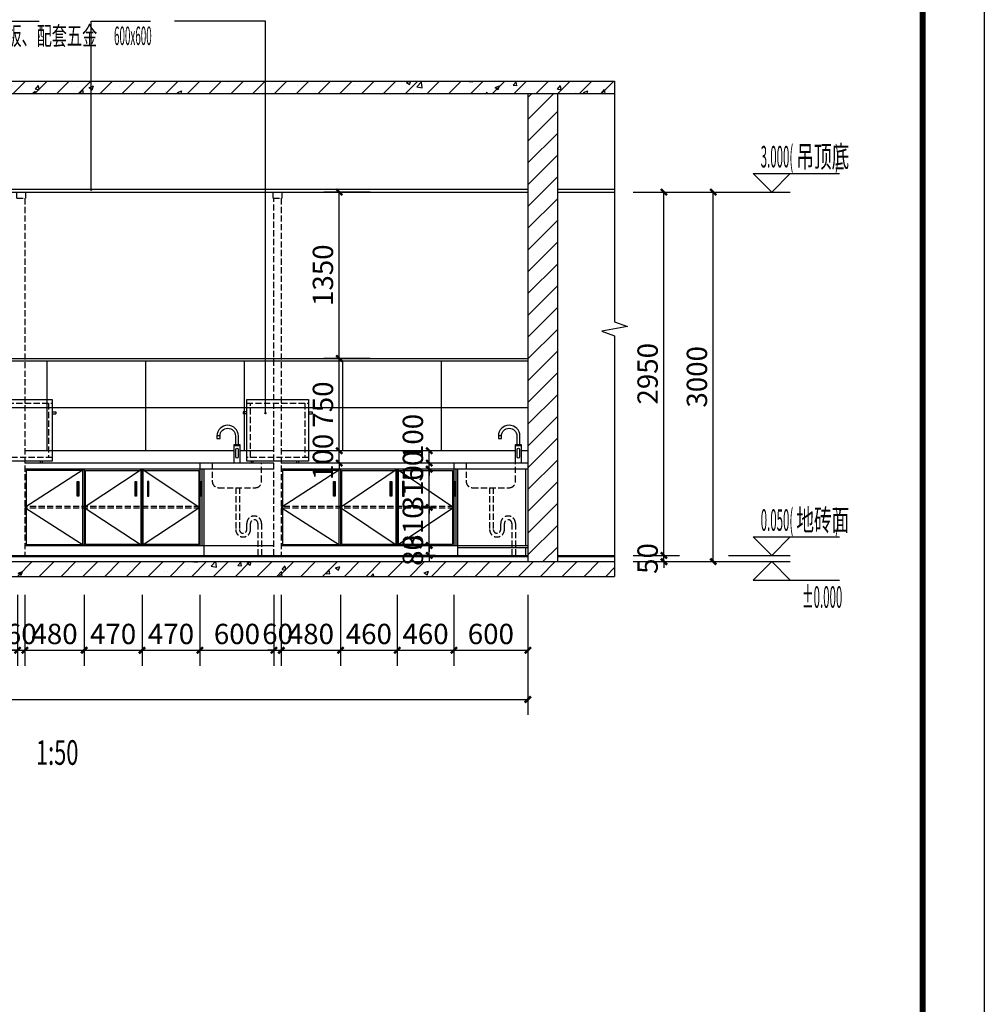
# Model space of a CAD drawing. Extents: x -1223809 to -273778, y -882326 to -116452.
# Drawn here: x -746543 to -738717, y -599745 to -591752 of the extents above; entities that cross this region are included whole.
import ezdxf

# ---------------------------------------------------------------- set-up
doc = ezdxf.new("R2010")
doc.units = 0
doc.header["$LTSCALE"] = 1000
doc.header["$MEASUREMENT"] = 0
doc.linetypes.add('DASH', pattern=[0.35, 0.25, -0.1])
doc.layers.get('0').update_dxf_attribs({"linetype": 'CONTINUOUS'})
doc.layers.get('Defpoints').update_dxf_attribs({"color": 1, "linetype": 'CONTINUOUS'})
for name, color, linetype in [('AXIS', 3, 'CONTINUOUS'), ('CL-0-图框', 3, 'CONTINUOUS'), ('DIM_ELEV', 3, 'CONTINUOUS'), ('DIM_LEAD', 7, 'CONTINUOUS'), ('DIM_SYMB', 3, 'CONTINUOUS'), ('PUB_HATCH', 251, 'CONTINUOUS'), ('PUB_TEXT', 7, 'CONTINUOUS'), ('家具', 2, 'CONTINUOUS'), ('洁具电器', 2, 'CONTINUOUS'), ('红色线', 1, 'CONTINUOUS')]:
    doc.layers.add(name, color=color, linetype=linetype)
doc.styles.add('_TCH_DIM', font='天和字符.shx', dxfattribs={"width": 0.6, "bigfont": '天和汉字.shx'})
doc.styles.add('_TCH_DIM_T3', font='天和字符', dxfattribs={"width": 0.7, "bigfont": '天和汉字'})
doc.styles.add('天和', font='天和字符.shx', dxfattribs={"width": 0.65, "bigfont": '天和汉字.shx'})
doc.dimstyles.new('_TCH_ARCH&&50', dxfattribs={"dimtxt": 165, "dimasz": 50, "dimexe": 125, "dimexo": 150, "dimgap": 50, "dimtad": 1, "dimdec": 0, "dimzin": 0, "dimdsep": 46, "dimtxsty": '_TCH_DIM_T3', "dimblk": 'ARCHTICK', "dimcen": 0.09, "dimclrt": 7, "dimazin": 2, "dimtfac": 1, "dimtdec": 0, "dimtix": 1, "dimtmove": 2, "dimatfit": 3, "dimfxl": 0, "dimtolj": 1, "dimtzin": 0, "dimarcsym": 0})

# ---------------------------------------------------------------- blocks, each defined once
blk = doc.blocks.new('A$Cfc417d46')
at = {"linetype": 'DASH', "ltscale": 0.2}
for p, q in [((30, 485), (530, 485)), ((60, 45), (60, 485)), ((500, 485), (500, 45)), ((530, 45), (30, 45))]:
    blk.add_line(p, q, dxfattribs=at)
at = {"ltscale": 0.5}
for p, q in [((30, 415), (0, 415)), ((0, 415), (0, 400)), ((30, 400), (0, 400)), ((530, 415), (560, 415)), ((530, 400), (560, 400)), ((560, 415), (560, 400)), ((65, 15), (65, 0)), ((80, 15), (80, 0)), ((433.6, 15), (433.6, 0)), ((448.6, 15), (448.6, 0))]:
    blk.add_line(p, q, dxfattribs=at)
blk.add_lwpolyline([(30, 515), (530, 515), (530, 15), (30, 15)], close=True, dxfattribs=at)
blk = doc.blocks.new('fdfffef')
at = {"layer": '洁具电器'}
for p, q in [((137.5, 70), (162.5, 70)), ((-23.5, -10), (23.5, -10))]:
    blk.add_line(p, q, dxfattribs=at)
blk.add_lwpolyline([(-12.5, 0), (-12.5, 70, -1), (162.5, 70), (162.5, 50), (137.5, 50), (137.5, 70, 1), (12.5, 70), (12.5, 0)], format="xyb", dxfattribs=at)
blk.add_lwpolyline([(23.5, -150), (23.5, 0), (-23.5, 0), (-23.5, -150)], dxfattribs=at)
blk.add_lwpolyline([(10, -100), (10, -40, 1), (-10, -40), (-10, -100, 1)], format="xyb", close=True, dxfattribs=at)
blk = doc.blocks.new('A1装')
at = {"layer": 'CL-0-图框'}
for points in [[(0, 59397), (84100, 59397), (84100, 0), (0, 0)], [(0, 0), (0, 59397), (84100, 59397), (84100, 0)]]:
    blk.add_lwpolyline(points, close=True, dxfattribs=at)
at = {"layer": 'CL-0-图框', "const_width": 100}
blk.add_lwpolyline([(2500, 1000), (83100, 1000), (83100, 58397), (2500, 58397)], close=True, dxfattribs=at)
blk = doc.blocks.new('_ArchTick')
at = {"color": 0, "linetype": 'ByBlock', "const_width": 0.4}
blk.add_lwpolyline([(-0.5, -0.5), (0.5, 0.5)], dxfattribs=at)
blk = doc.blocks.new('*D747')
at = {"layer": 'AXIS', "color": 0, "lineweight": -2, "transparency": 16777216}
for p, q in [((-741566, -593151), (-740791, -593151)), ((-740916, -596151), (-740916, -593151)), ((-741566, -596151), (-740791, -596151))]:
    blk.add_line(p, q, dxfattribs=at)
at = {"layer": 'Defpoints', "color": 0, "transparency": 16777216}
for p in [(-741716, -593151), (-740916, -593151), (-741716, -596151)]:
    blk.add_point(p, dxfattribs=at)
at = {"layer": 'AXIS', "color": 0, "lineweight": -2, "transparency": 16777216, "xscale": 50, "yscale": 50, "zscale": 50}
for p, rotation in [((-740916, -593151), 90), ((-740916, -596151), 270)]:
    blk.add_blockref('_ArchTick', p, dxfattribs=dict(at, rotation=rotation))
at = {"layer": 'AXIS', "color": 7, "transparency": 16777216, "insert": (-741048.5, -594651), "char_height": 165, "attachment_point": 5, "rotation": 90, "style": '_TCH_DIM_T3'}
blk.add_mtext('\\A1;3000', dxfattribs=at)
blk = doc.blocks.new('*D748')
at = {"layer": 'AXIS', "color": 0, "lineweight": -2, "transparency": 16777216}
for p, q in [((-741316, -596101), (-741316, -596051)), ((-741566, -596101), (-741191, -596101)), ((-741566, -596151), (-741191, -596151)), ((-741316, -596151), (-741316, -596101)), ((-741316, -596151), (-741316, -596201))]:
    blk.add_line(p, q, dxfattribs=at)
at = {"layer": 'Defpoints', "color": 0, "transparency": 16777216}
for p in [(-741716, -596101), (-741716, -596151), (-741316, -596101)]:
    blk.add_point(p, dxfattribs=at)
at = {"layer": 'AXIS', "color": 0, "lineweight": -2, "transparency": 16777216, "xscale": 50, "yscale": 50, "zscale": 50}
for p, rotation in [((-741316, -596101), 270), ((-741316, -596151), 90)]:
    blk.add_blockref('_ArchTick', p, dxfattribs=dict(at, rotation=rotation))
at = {"layer": 'AXIS', "color": 7, "transparency": 16777216, "insert": (-741448.5, -596126), "char_height": 165, "attachment_point": 5, "rotation": 90, "style": '_TCH_DIM_T3'}
blk.add_mtext('\\A1;50', dxfattribs=at)
blk = doc.blocks.new('*D749')
at = {"layer": 'AXIS', "color": 0, "lineweight": -2, "transparency": 16777216}
for p, q in [((-741566, -593151), (-741191, -593151)), ((-741316, -596101), (-741316, -593151)), ((-741566, -596101), (-741191, -596101))]:
    blk.add_line(p, q, dxfattribs=at)
at = {"layer": 'Defpoints', "color": 0, "transparency": 16777216}
for p in [(-741716, -593151), (-741316, -593151), (-741716, -596101)]:
    blk.add_point(p, dxfattribs=at)
at = {"layer": 'AXIS', "color": 0, "lineweight": -2, "transparency": 16777216, "xscale": 50, "yscale": 50, "zscale": 50}
for p, rotation in [((-741316, -593151), 90), ((-741316, -596101), 270)]:
    blk.add_blockref('_ArchTick', p, dxfattribs=dict(at, rotation=rotation))
at = {"layer": 'AXIS', "color": 7, "transparency": 16777216, "insert": (-741448.5, -594626), "char_height": 165, "attachment_point": 5, "rotation": 90, "style": '_TCH_DIM_T3'}
blk.add_mtext('\\A1;2950', dxfattribs=at)
blk = doc.blocks.new('*D750')
at = {"layer": 'AXIS', "color": 0, "lineweight": -2, "transparency": 16777216}
for p, q in [((-743220.4, -596021), (-743220.4, -595971)), ((-743170.4, -596021), (-743345.4, -596021)), ((-743220.4, -596101), (-743220.4, -596021)), ((-743170.4, -596101), (-743345.4, -596101)), ((-743220.4, -596101), (-743220.4, -596151))]:
    blk.add_line(p, q, dxfattribs=at)
at = {"layer": 'Defpoints', "color": 0, "transparency": 16777216}
for p in [(-743220.4, -596021), (-743020.4, -596021), (-743020.4, -596101)]:
    blk.add_point(p, dxfattribs=at)
at = {"layer": 'AXIS', "color": 0, "lineweight": -2, "transparency": 16777216, "xscale": 50, "yscale": 50, "zscale": 50}
for p, rotation in [((-743220.4, -596021), 270), ((-743220.4, -596101), 90)]:
    blk.add_blockref('_ArchTick', p, dxfattribs=dict(at, rotation=rotation))
at = {"layer": 'AXIS', "color": 7, "transparency": 16777216, "insert": (-743352.9, -596061), "char_height": 165, "attachment_point": 5, "rotation": 90, "style": '_TCH_DIM_T3'}
blk.add_mtext('\\A1;80', dxfattribs=at)
blk = doc.blocks.new('*D751')
at = {"layer": 'AXIS', "color": 0, "lineweight": -2, "transparency": 16777216}
for p, q in [((-743220.4, -595711), (-743220.4, -595661)), ((-743170.4, -595711), (-743345.4, -595711)), ((-743220.4, -596021), (-743220.4, -595711)), ((-743170.4, -596021), (-743345.4, -596021)), ((-743220.4, -596021), (-743220.4, -596071))]:
    blk.add_line(p, q, dxfattribs=at)
at = {"layer": 'Defpoints', "color": 0, "transparency": 16777216}
for p in [(-743220.4, -595711), (-743020.4, -595711), (-743020.4, -596021)]:
    blk.add_point(p, dxfattribs=at)
at = {"layer": 'AXIS', "color": 0, "lineweight": -2, "transparency": 16777216, "xscale": 50, "yscale": 50, "zscale": 50}
for p, rotation in [((-743220.4, -595711), 270), ((-743220.4, -596021), 90)]:
    blk.add_blockref('_ArchTick', p, dxfattribs=dict(at, rotation=rotation))
at = {"layer": 'AXIS', "color": 7, "transparency": 16777216, "insert": (-743352.9, -595866), "char_height": 165, "attachment_point": 5, "rotation": 90, "style": '_TCH_DIM_T3'}
blk.add_mtext('\\A1;310', dxfattribs=at)
blk = doc.blocks.new('*D752')
at = {"layer": 'AXIS', "color": 0, "lineweight": -2, "transparency": 16777216}
for p, q in [((-743220.4, -595401), (-743220.4, -595351)), ((-743170.4, -595401), (-743345.4, -595401)), ((-743220.4, -595711), (-743220.4, -595401)), ((-743170.4, -595711), (-743345.4, -595711)), ((-743220.4, -595711), (-743220.4, -595761))]:
    blk.add_line(p, q, dxfattribs=at)
at = {"layer": 'Defpoints', "color": 0, "transparency": 16777216}
for p in [(-743220.4, -595401), (-743020.4, -595401), (-743020.4, -595711)]:
    blk.add_point(p, dxfattribs=at)
at = {"layer": 'AXIS', "color": 0, "lineweight": -2, "transparency": 16777216, "xscale": 50, "yscale": 50, "zscale": 50}
for p, rotation in [((-743220.4, -595401), 270), ((-743220.4, -595711), 90)]:
    blk.add_blockref('_ArchTick', p, dxfattribs=dict(at, rotation=rotation))
at = {"layer": 'AXIS', "color": 7, "transparency": 16777216, "insert": (-743352.9, -595556), "char_height": 165, "attachment_point": 5, "rotation": 90, "style": '_TCH_DIM_T3'}
blk.add_mtext('\\A1;310', dxfattribs=at)
blk = doc.blocks.new('*D753')
at = {"layer": 'AXIS', "color": 0, "lineweight": -2, "transparency": 16777216}
for p, q in [((-743170.4, -595351), (-743345.4, -595351)), ((-743220.4, -595351), (-743220.4, -595301)), ((-743220.4, -595401), (-743220.4, -595351)), ((-743170.4, -595401), (-743345.4, -595401)), ((-743220.4, -595401), (-743220.4, -595451))]:
    blk.add_line(p, q, dxfattribs=at)
at = {"layer": 'Defpoints', "color": 0, "transparency": 16777216}
for p in [(-743220.4, -595351), (-743020.4, -595351), (-743020.4, -595401)]:
    blk.add_point(p, dxfattribs=at)
at = {"layer": 'AXIS', "color": 0, "lineweight": -2, "transparency": 16777216, "xscale": 50, "yscale": 50, "zscale": 50}
for p, rotation in [((-743220.4, -595351), 270), ((-743220.4, -595401), 90)]:
    blk.add_blockref('_ArchTick', p, dxfattribs=dict(at, rotation=rotation))
at = {"layer": 'AXIS', "color": 7, "transparency": 16777216, "insert": (-743352.9, -595376), "char_height": 165, "attachment_point": 5, "rotation": 90, "style": '_TCH_DIM_T3'}
blk.add_mtext('\\A1;50', dxfattribs=at)
blk = doc.blocks.new('*D754')
at = {"layer": 'AXIS', "color": 0, "lineweight": -2, "transparency": 16777216}
for p, q in [((-743170.4, -595251), (-743345.4, -595251)), ((-743220.4, -595351), (-743220.4, -595251)), ((-743170.4, -595351), (-743345.4, -595351))]:
    blk.add_line(p, q, dxfattribs=at)
at = {"layer": 'Defpoints', "color": 0, "transparency": 16777216}
for p in [(-743220.4, -595251), (-743020.4, -595251), (-743020.4, -595351)]:
    blk.add_point(p, dxfattribs=at)
at = {"layer": 'AXIS', "color": 0, "lineweight": -2, "transparency": 16777216, "xscale": 50, "yscale": 50, "zscale": 50}
for p, rotation in [((-743220.4, -595251), 90), ((-743220.4, -595351), 270)]:
    blk.add_blockref('_ArchTick', p, dxfattribs=dict(at, rotation=rotation))
at = {"layer": 'AXIS', "color": 7, "transparency": 16777216, "insert": (-743352.9, -595139.1), "char_height": 165, "attachment_point": 5, "rotation": 90, "style": '_TCH_DIM_T3'}
blk.add_mtext('\\A1;100', dxfattribs=at)
blk = doc.blocks.new('*D755')
at = {"layer": 'AXIS', "color": 0, "lineweight": -2, "transparency": 16777216}
for p, q in [((-743950.4, -595251), (-743950.4, -595201)), ((-743700.4, -595251), (-744075.4, -595251)), ((-743950.4, -595351), (-743950.4, -595251)), ((-743700.4, -595351), (-744075.4, -595351)), ((-743950.4, -595351), (-743950.4, -595401))]:
    blk.add_line(p, q, dxfattribs=at)
at = {"layer": 'Defpoints', "color": 0, "transparency": 16777216}
for p in [(-743950.4, -595251), (-743550.4, -595251), (-743550.4, -595351)]:
    blk.add_point(p, dxfattribs=at)
at = {"layer": 'AXIS', "color": 0, "lineweight": -2, "transparency": 16777216, "xscale": 50, "yscale": 50, "zscale": 50}
for p, rotation in [((-743950.4, -595251), 270), ((-743950.4, -595351), 90)]:
    blk.add_blockref('_ArchTick', p, dxfattribs=dict(at, rotation=rotation))
at = {"layer": 'AXIS', "color": 7, "transparency": 16777216, "insert": (-744082.9, -595301), "char_height": 165, "attachment_point": 5, "rotation": 90, "style": '_TCH_DIM_T3'}
blk.add_mtext('\\A1;100', dxfattribs=at)
blk = doc.blocks.new('*D756')
at = {"layer": 'AXIS', "color": 0, "lineweight": -2, "transparency": 16777216}
for p, q in [((-743700.4, -594501), (-744075.4, -594501)), ((-743950.4, -595251), (-743950.4, -594501)), ((-743700.4, -595251), (-744075.4, -595251))]:
    blk.add_line(p, q, dxfattribs=at)
at = {"layer": 'Defpoints', "color": 0, "transparency": 16777216}
for p in [(-743950.4, -594501), (-743550.4, -594501), (-743550.4, -595251)]:
    blk.add_point(p, dxfattribs=at)
at = {"layer": 'AXIS', "color": 0, "lineweight": -2, "transparency": 16777216, "xscale": 50, "yscale": 50, "zscale": 50}
for p, rotation in [((-743950.4, -594501), 90), ((-743950.4, -595251), 270)]:
    blk.add_blockref('_ArchTick', p, dxfattribs=dict(at, rotation=rotation))
at = {"layer": 'AXIS', "color": 7, "transparency": 16777216, "insert": (-744082.9, -594876), "char_height": 165, "attachment_point": 5, "rotation": 90, "style": '_TCH_DIM_T3'}
blk.add_mtext('\\A1;750', dxfattribs=at)
blk = doc.blocks.new('*D757')
at = {"layer": 'AXIS', "color": 0, "lineweight": -2, "transparency": 16777216}
for p, q in [((-743700.4, -593151), (-744075.4, -593151)), ((-743950.4, -594501), (-743950.4, -593151)), ((-743700.4, -594501), (-744075.4, -594501))]:
    blk.add_line(p, q, dxfattribs=at)
at = {"layer": 'Defpoints', "color": 0, "transparency": 16777216}
for p in [(-743950.4, -593151), (-743550.4, -593151), (-743550.4, -594501)]:
    blk.add_point(p, dxfattribs=at)
at = {"layer": 'AXIS', "color": 0, "lineweight": -2, "transparency": 16777216, "xscale": 50, "yscale": 50, "zscale": 50}
for p, rotation in [((-743950.4, -593151), 90), ((-743950.4, -594501), 270)]:
    blk.add_blockref('_ArchTick', p, dxfattribs=dict(at, rotation=rotation))
at = {"layer": 'AXIS', "color": 7, "transparency": 16777216, "insert": (-744082.9, -593826), "char_height": 165, "attachment_point": 5, "rotation": 90, "style": '_TCH_DIM_T3'}
blk.add_mtext('\\A1;1350', dxfattribs=at)
blk = doc.blocks.new('*D761')
at = {"layer": 'AXIS', "color": 0, "lineweight": -2, "transparency": 16777216}
for p, q in [((-754000.4, -596421), (-754000.4, -597396)), ((-742420.4, -596421), (-742420.4, -597396)), ((-754000.4, -597271), (-742420.4, -597271))]:
    blk.add_line(p, q, dxfattribs=at)
at = {"layer": 'Defpoints', "color": 0, "transparency": 16777216}
for p in [(-754000.4, -596271), (-742420.4, -596271), (-742420.4, -597271)]:
    blk.add_point(p, dxfattribs=at)
at = {"layer": 'AXIS', "color": 0, "lineweight": -2, "transparency": 16777216, "xscale": 50, "yscale": 50, "zscale": 50, "rotation": 180}
blk.add_blockref('_ArchTick', (-754000.4, -597271), dxfattribs=at)
at = {"layer": 'AXIS', "color": 0, "lineweight": -2, "transparency": 16777216, "xscale": 50, "yscale": 50, "zscale": 50}
blk.add_blockref('_ArchTick', (-742420.4, -597271), dxfattribs=at)
at = {"layer": 'AXIS', "color": 7, "transparency": 16777216, "insert": (-748210.4, -597138.5), "char_height": 165, "attachment_point": 5, "style": '_TCH_DIM_T3'}
blk.add_mtext('\\A1;11580', dxfattribs=at)
blk = doc.blocks.new('*D776')
at = {"layer": 'AXIS', "color": 0, "lineweight": -2, "transparency": 16777216}
for p, q in [((-747060.4, -596421), (-747060.4, -596996)), ((-746560.4, -596421), (-746560.4, -596996)), ((-747060.4, -596871), (-746560.4, -596871))]:
    blk.add_line(p, q, dxfattribs=at)
at = {"layer": 'Defpoints', "color": 0, "transparency": 16777216}
for p in [(-747060.4, -596271), (-746560.4, -596271), (-746560.4, -596871)]:
    blk.add_point(p, dxfattribs=at)
at = {"layer": 'AXIS', "color": 0, "lineweight": -2, "transparency": 16777216, "xscale": 50, "yscale": 50, "zscale": 50, "rotation": 180}
blk.add_blockref('_ArchTick', (-747060.4, -596871), dxfattribs=at)
at = {"layer": 'AXIS', "color": 0, "lineweight": -2, "transparency": 16777216, "xscale": 50, "yscale": 50, "zscale": 50}
blk.add_blockref('_ArchTick', (-746560.4, -596871), dxfattribs=at)
at = {"layer": 'AXIS', "color": 7, "transparency": 16777216, "insert": (-746810.4, -596738.5), "char_height": 165, "attachment_point": 5, "style": '_TCH_DIM_T3'}
blk.add_mtext('\\A1;500', dxfattribs=at)
blk = doc.blocks.new('*D777')
at = {"layer": 'AXIS', "color": 0, "lineweight": -2, "transparency": 16777216}
for p, q in [((-746560.4, -596421), (-746560.4, -596996)), ((-746500.4, -596421), (-746500.4, -596996)), ((-746560.4, -596871), (-746610.4, -596871)), ((-746560.4, -596871), (-746500.4, -596871)), ((-746500.4, -596871), (-746450.4, -596871))]:
    blk.add_line(p, q, dxfattribs=at)
at = {"layer": 'Defpoints', "color": 0, "transparency": 16777216}
for p in [(-746560.4, -596271), (-746500.4, -596271), (-746500.4, -596871)]:
    blk.add_point(p, dxfattribs=at)
at = {"layer": 'AXIS', "color": 0, "lineweight": -2, "transparency": 16777216, "xscale": 50, "yscale": 50, "zscale": 50}
blk.add_blockref('_ArchTick', (-746560.4, -596871), dxfattribs=at)
at = {"layer": 'AXIS', "color": 0, "lineweight": -2, "transparency": 16777216, "xscale": 50, "yscale": 50, "zscale": 50, "rotation": 180}
blk.add_blockref('_ArchTick', (-746500.4, -596871), dxfattribs=at)
at = {"layer": 'AXIS', "color": 7, "transparency": 16777216, "insert": (-746530.4, -596738.5), "char_height": 165, "attachment_point": 5, "style": '_TCH_DIM_T3'}
blk.add_mtext('\\A1;60', dxfattribs=at)
blk = doc.blocks.new('*D778')
at = {"layer": 'AXIS', "color": 0, "lineweight": -2, "transparency": 16777216}
for p, q in [((-746500.4, -596421), (-746500.4, -596996)), ((-746020.4, -596421), (-746020.4, -596996)), ((-746500.4, -596871), (-746020.4, -596871))]:
    blk.add_line(p, q, dxfattribs=at)
at = {"layer": 'Defpoints', "color": 0, "transparency": 16777216}
for p in [(-746500.4, -596271), (-746020.4, -596271), (-746020.4, -596871)]:
    blk.add_point(p, dxfattribs=at)
at = {"layer": 'AXIS', "color": 0, "lineweight": -2, "transparency": 16777216, "xscale": 50, "yscale": 50, "zscale": 50, "rotation": 180}
blk.add_blockref('_ArchTick', (-746500.4, -596871), dxfattribs=at)
at = {"layer": 'AXIS', "color": 0, "lineweight": -2, "transparency": 16777216, "xscale": 50, "yscale": 50, "zscale": 50}
blk.add_blockref('_ArchTick', (-746020.4, -596871), dxfattribs=at)
at = {"layer": 'AXIS', "color": 7, "transparency": 16777216, "insert": (-746260.4, -596738.5), "char_height": 165, "attachment_point": 5, "style": '_TCH_DIM_T3'}
blk.add_mtext('\\A1;480', dxfattribs=at)
blk = doc.blocks.new('*D779')
at = {"layer": 'AXIS', "color": 0, "lineweight": -2, "transparency": 16777216}
for p, q in [((-746020.4, -596421), (-746020.4, -596996)), ((-745550.4, -596421), (-745550.4, -596996)), ((-746020.4, -596871), (-745550.4, -596871))]:
    blk.add_line(p, q, dxfattribs=at)
at = {"layer": 'Defpoints', "color": 0, "transparency": 16777216}
for p in [(-746020.4, -596271), (-745550.4, -596271), (-745550.4, -596871)]:
    blk.add_point(p, dxfattribs=at)
at = {"layer": 'AXIS', "color": 0, "lineweight": -2, "transparency": 16777216, "xscale": 50, "yscale": 50, "zscale": 50, "rotation": 180}
blk.add_blockref('_ArchTick', (-746020.4, -596871), dxfattribs=at)
at = {"layer": 'AXIS', "color": 0, "lineweight": -2, "transparency": 16777216, "xscale": 50, "yscale": 50, "zscale": 50}
blk.add_blockref('_ArchTick', (-745550.4, -596871), dxfattribs=at)
at = {"layer": 'AXIS', "color": 7, "transparency": 16777216, "insert": (-745785.4, -596738.5), "char_height": 165, "attachment_point": 5, "style": '_TCH_DIM_T3'}
blk.add_mtext('\\A1;470', dxfattribs=at)
blk = doc.blocks.new('*D780')
at = {"layer": 'AXIS', "color": 0, "lineweight": -2, "transparency": 16777216}
for p, q in [((-745550.4, -596421), (-745550.4, -596996)), ((-745080.4, -596421), (-745080.4, -596996)), ((-745550.4, -596871), (-745080.4, -596871))]:
    blk.add_line(p, q, dxfattribs=at)
at = {"layer": 'Defpoints', "color": 0, "transparency": 16777216}
for p in [(-745550.4, -596271), (-745080.4, -596271), (-745080.4, -596871)]:
    blk.add_point(p, dxfattribs=at)
at = {"layer": 'AXIS', "color": 0, "lineweight": -2, "transparency": 16777216, "xscale": 50, "yscale": 50, "zscale": 50, "rotation": 180}
blk.add_blockref('_ArchTick', (-745550.4, -596871), dxfattribs=at)
at = {"layer": 'AXIS', "color": 0, "lineweight": -2, "transparency": 16777216, "xscale": 50, "yscale": 50, "zscale": 50}
blk.add_blockref('_ArchTick', (-745080.4, -596871), dxfattribs=at)
at = {"layer": 'AXIS', "color": 7, "transparency": 16777216, "insert": (-745315.4, -596738.5), "char_height": 165, "attachment_point": 5, "style": '_TCH_DIM_T3'}
blk.add_mtext('\\A1;470', dxfattribs=at)
blk = doc.blocks.new('*D781')
at = {"layer": 'AXIS', "color": 0, "lineweight": -2, "transparency": 16777216}
for p, q in [((-745080.4, -596421), (-745080.4, -596996)), ((-744480.4, -596421), (-744480.4, -596996)), ((-745080.4, -596871), (-744480.4, -596871))]:
    blk.add_line(p, q, dxfattribs=at)
at = {"layer": 'Defpoints', "color": 0, "transparency": 16777216}
for p in [(-745080.4, -596271), (-744480.4, -596271), (-744480.4, -596871)]:
    blk.add_point(p, dxfattribs=at)
at = {"layer": 'AXIS', "color": 0, "lineweight": -2, "transparency": 16777216, "xscale": 50, "yscale": 50, "zscale": 50, "rotation": 180}
blk.add_blockref('_ArchTick', (-745080.4, -596871), dxfattribs=at)
at = {"layer": 'AXIS', "color": 0, "lineweight": -2, "transparency": 16777216, "xscale": 50, "yscale": 50, "zscale": 50}
blk.add_blockref('_ArchTick', (-744480.4, -596871), dxfattribs=at)
at = {"layer": 'AXIS', "color": 7, "transparency": 16777216, "insert": (-744780.4, -596738.5), "char_height": 165, "attachment_point": 5, "style": '_TCH_DIM_T3'}
blk.add_mtext('\\A1;600', dxfattribs=at)
blk = doc.blocks.new('*D782')
at = {"layer": 'AXIS', "color": 0, "lineweight": -2, "transparency": 16777216}
for p, q in [((-744480.4, -596421), (-744480.4, -596996)), ((-744420.4, -596421), (-744420.4, -596996)), ((-744480.4, -596871), (-744530.4, -596871)), ((-744480.4, -596871), (-744420.4, -596871)), ((-744420.4, -596871), (-744370.4, -596871))]:
    blk.add_line(p, q, dxfattribs=at)
at = {"layer": 'Defpoints', "color": 0, "transparency": 16777216}
for p in [(-744480.4, -596271), (-744420.4, -596271), (-744420.4, -596871)]:
    blk.add_point(p, dxfattribs=at)
at = {"layer": 'AXIS', "color": 0, "lineweight": -2, "transparency": 16777216, "xscale": 50, "yscale": 50, "zscale": 50}
blk.add_blockref('_ArchTick', (-744480.4, -596871), dxfattribs=at)
at = {"layer": 'AXIS', "color": 0, "lineweight": -2, "transparency": 16777216, "xscale": 50, "yscale": 50, "zscale": 50, "rotation": 180}
blk.add_blockref('_ArchTick', (-744420.4, -596871), dxfattribs=at)
at = {"layer": 'AXIS', "color": 7, "transparency": 16777216, "insert": (-744450.4, -596738.5), "char_height": 165, "attachment_point": 5, "style": '_TCH_DIM_T3'}
blk.add_mtext('\\A1;60', dxfattribs=at)
blk = doc.blocks.new('*D783')
at = {"layer": 'AXIS', "color": 0, "lineweight": -2, "transparency": 16777216}
for p, q in [((-744420.4, -596421), (-744420.4, -596996)), ((-743940.4, -596421), (-743940.4, -596996)), ((-744420.4, -596871), (-743940.4, -596871))]:
    blk.add_line(p, q, dxfattribs=at)
at = {"layer": 'Defpoints', "color": 0, "transparency": 16777216}
for p in [(-744420.4, -596271), (-743940.4, -596271), (-743940.4, -596871)]:
    blk.add_point(p, dxfattribs=at)
at = {"layer": 'AXIS', "color": 0, "lineweight": -2, "transparency": 16777216, "xscale": 50, "yscale": 50, "zscale": 50, "rotation": 180}
blk.add_blockref('_ArchTick', (-744420.4, -596871), dxfattribs=at)
at = {"layer": 'AXIS', "color": 0, "lineweight": -2, "transparency": 16777216, "xscale": 50, "yscale": 50, "zscale": 50}
blk.add_blockref('_ArchTick', (-743940.4, -596871), dxfattribs=at)
at = {"layer": 'AXIS', "color": 7, "transparency": 16777216, "insert": (-744180.4, -596738.5), "char_height": 165, "attachment_point": 5, "style": '_TCH_DIM_T3'}
blk.add_mtext('\\A1;480', dxfattribs=at)
blk = doc.blocks.new('*D784')
at = {"layer": 'AXIS', "color": 0, "lineweight": -2, "transparency": 16777216}
for p, q in [((-743940.4, -596421), (-743940.4, -596996)), ((-743480.4, -596421), (-743480.4, -596996)), ((-743940.4, -596871), (-743480.4, -596871))]:
    blk.add_line(p, q, dxfattribs=at)
at = {"layer": 'Defpoints', "color": 0, "transparency": 16777216}
for p in [(-743940.4, -596271), (-743480.4, -596271), (-743480.4, -596871)]:
    blk.add_point(p, dxfattribs=at)
at = {"layer": 'AXIS', "color": 0, "lineweight": -2, "transparency": 16777216, "xscale": 50, "yscale": 50, "zscale": 50, "rotation": 180}
blk.add_blockref('_ArchTick', (-743940.4, -596871), dxfattribs=at)
at = {"layer": 'AXIS', "color": 0, "lineweight": -2, "transparency": 16777216, "xscale": 50, "yscale": 50, "zscale": 50}
blk.add_blockref('_ArchTick', (-743480.4, -596871), dxfattribs=at)
at = {"layer": 'AXIS', "color": 7, "transparency": 16777216, "insert": (-743710.4, -596738.5), "char_height": 165, "attachment_point": 5, "style": '_TCH_DIM_T3'}
blk.add_mtext('\\A1;460', dxfattribs=at)
blk = doc.blocks.new('*D785')
at = {"layer": 'AXIS', "color": 0, "lineweight": -2, "transparency": 16777216}
for p, q in [((-743480.4, -596421), (-743480.4, -596996)), ((-743020.4, -596421), (-743020.4, -596996)), ((-743480.4, -596871), (-743020.4, -596871))]:
    blk.add_line(p, q, dxfattribs=at)
at = {"layer": 'Defpoints', "color": 0, "transparency": 16777216}
for p in [(-743480.4, -596271), (-743020.4, -596271), (-743020.4, -596871)]:
    blk.add_point(p, dxfattribs=at)
at = {"layer": 'AXIS', "color": 0, "lineweight": -2, "transparency": 16777216, "xscale": 50, "yscale": 50, "zscale": 50, "rotation": 180}
blk.add_blockref('_ArchTick', (-743480.4, -596871), dxfattribs=at)
at = {"layer": 'AXIS', "color": 0, "lineweight": -2, "transparency": 16777216, "xscale": 50, "yscale": 50, "zscale": 50}
blk.add_blockref('_ArchTick', (-743020.4, -596871), dxfattribs=at)
at = {"layer": 'AXIS', "color": 7, "transparency": 16777216, "insert": (-743250.4, -596738.5), "char_height": 165, "attachment_point": 5, "style": '_TCH_DIM_T3'}
blk.add_mtext('\\A1;460', dxfattribs=at)
blk = doc.blocks.new('*D786')
at = {"layer": 'AXIS', "color": 0, "lineweight": -2, "transparency": 16777216}
for p, q in [((-743020.4, -596421), (-743020.4, -596996)), ((-742420.4, -596421), (-742420.4, -596996)), ((-743020.4, -596871), (-742420.4, -596871))]:
    blk.add_line(p, q, dxfattribs=at)
at = {"layer": 'Defpoints', "color": 0, "transparency": 16777216}
for p in [(-743020.4, -596271), (-742420.4, -596271), (-742420.4, -596871)]:
    blk.add_point(p, dxfattribs=at)
at = {"layer": 'AXIS', "color": 0, "lineweight": -2, "transparency": 16777216, "xscale": 50, "yscale": 50, "zscale": 50, "rotation": 180}
blk.add_blockref('_ArchTick', (-743020.4, -596871), dxfattribs=at)
at = {"layer": 'AXIS', "color": 0, "lineweight": -2, "transparency": 16777216, "xscale": 50, "yscale": 50, "zscale": 50}
blk.add_blockref('_ArchTick', (-742420.4, -596871), dxfattribs=at)
at = {"layer": 'AXIS', "color": 7, "transparency": 16777216, "insert": (-742720.4, -596738.5), "char_height": 165, "attachment_point": 5, "style": '_TCH_DIM_T3'}
blk.add_mtext('\\A1;600', dxfattribs=at)

msp = doc.modelspace()

# ---------------------------------------------------------------- hatches: boundary and pattern name
at = {"layer": 'PUB_HATCH', "ltscale": 0.1}
h = msp.add_hatch(dxfattribs=at)
h.set_pattern_fill('钢筋混凝土', color=256, scale=50)
h.set_pattern_definition([(45, (-1090692.22, -606228.33), (-88.388348, 88.388348), []), (50, (-1090692.22, -606228.33), (358.6301, -31.37607), [37.5, -412.5]), (355, (-1090692.2, -606228.33), (-69.37567, 376.09607), [30, -330]), (100.4514, (-1090662.33, -606230.95), (289.2547, 344.71977), [31.8701, -350.57106]), (46.1842, (-1090692.2, -606128.33), (533.6205, -82.7595), [56.25, -618.75]), (96.6356, (-1090647.75, -606135.23), (467.33135, 487.0589), [47.80514, -525.8565]), (351.1842, (-1090692.2, -606128.33), (467.331, 487.0593), [45, -495]), (21, (-1090642.22, -606153.33), (298.45353, -201.30945), [37.5, -412.5]), (326, (-1090642.2, -606153.33), (121.65767, 362.57502), [30, -330]), (71.4514, (-1090617.35, -606170.1), (420.1113, 161.26525), [31.8701, -350.57106]), (37.5, (-1090692.22, -606228.33), (6.07993, 166.446927), [0, -326, 0, -335, 0, -331.25]), (7.5, (-1090692.22, -606228.33), (131.53477, 197.20586), [0, -191, 0, -318.5, 0, -126.25]), (327.5, (-1090803.72, -606228.33), (266.91122, -11.277436), [0, -125, 0, -390, 0, -517.5]), (317.5, (-1090853.72, -606228.33), (291.59308, 50.05249), [0, -162.5, 0, -259, 0, -367.5])])
h.paths.add_polyline_path([(-748670.4, -592251), (-748670.4, -592951), (-748320.4, -592951), (-748320.4, -592351), (-741716, -592351), (-741716, -592251)])
h = msp.add_hatch(dxfattribs=at)
h.set_pattern_fill('普通砖', color=256, scale=50)
h.set_pattern_definition([(45, (-387872.48, -20754.73), (-88.388383, 88.388383), [])])
h.paths.add_polyline_path([(-742420.4, -596151), (-742180.4, -596151), (-742180.4, -592351), (-742420.4, -592351)])
h = msp.add_hatch(dxfattribs=at)
h.set_pattern_fill('钢筋混凝土', color=256, scale=50)
h.set_pattern_definition([(45, (-1088692.22, -610128.33), (-88.388348, 88.388348), []), (50, (-1088692.22, -610128.33), (358.6301, -31.37607), [37.5, -412.5]), (355, (-1088692.2, -610128.33), (-69.37567, 376.09607), [30, -330]), (100.4514, (-1088662.33, -610130.95), (289.2547, 344.71977), [31.8701, -350.57106]), (46.1842, (-1088692.2, -610028.33), (533.6205, -82.7595), [56.25, -618.75]), (96.6356, (-1088647.75, -610035.23), (467.33135, 487.0589), [47.80514, -525.8565]), (351.1842, (-1088692.2, -610028.33), (467.331, 487.0593), [45, -495]), (21, (-1088642.22, -610053.33), (298.45353, -201.30945), [37.5, -412.5]), (326, (-1088642.2, -610053.33), (121.65767, 362.57502), [30, -330]), (71.4514, (-1088617.35, -610070.1), (420.1113, 161.26525), [31.8701, -350.57106]), (37.5, (-1088692.22, -610128.33), (6.07993, 166.446927), [0, -326, 0, -335, 0, -331.25]), (7.5, (-1088692.22, -610128.33), (131.53477, 197.20586), [0, -191, 0, -318.5, 0, -126.25]), (327.5, (-1088803.72, -610128.33), (266.91122, -11.277436), [0, -125, 0, -390, 0, -517.5]), (317.5, (-1088853.72, -610128.33), (291.59308, 50.05249), [0, -162.5, 0, -259, 0, -367.5])])
h.paths.add_polyline_path([(-741716, -596271), (-741716, -596151), (-749458.6, -596151), (-749458.6, -596271)])

# ---------------------------------------------------------------- linework, layer by layer
for p, q in [((-748670.4, -592251), (-741716, -592251)), ((-748320.4, -592351), (-741716, -592351)), ((-742420.4, -593131), (-748270.4, -593131)), ((-741716, -593131), (-742180.4, -593131)), ((-748270.4, -593151), (-742420.4, -593151)), ((-742180.4, -593151), (-741716, -593151)), ((-746500.4, -596021), (-744480.4, -596021)), ((-744420.4, -596021), (-742420.4, -596021)), ((-742990.4, -596036), (-742420.4, -596036)), ((-754000.4, -596101), (-742420.4, -596101)), ((-754000.4, -596111), (-742420.4, -596111)), ((-754000.4, -596151), (-741716, -596151)), ((-742180.4, -596101), (-741716, -596101)), ((-742180.4, -596111), (-741716, -596111)), ((-754000.4, -596271), (-741716, -596271))]:
    msp.add_line(p, q)
at = {"ltscale": 0.5}
for p, q in [((-742420.4, -592351), (-742420.4, -596151)), ((-742180.4, -592351), (-742180.4, -596151)), ((-744803.9, -595251), (-746500.4, -595251)), ((-744480.4, -595251), (-744756.9, -595251)), ((-742520.4, -595251), (-744420.4, -595251)), ((-742420.4, -595251), (-742473.4, -595251)), ((-744480.4, -595351), (-746500.4, -595351)), ((-745080.4, -595351), (-745080.4, -595401)), ((-742420.4, -595351), (-744420.4, -595351)), ((-743020.4, -595351), (-743020.4, -595401)), ((-744480.4, -595401), (-746500.4, -595401)), ((-745065.4, -595401), (-745065.4, -596021)), ((-745050.4, -595401), (-745050.4, -596101)), ((-742420.4, -595401), (-744420.4, -595401)), ((-743005.4, -595401), (-743005.4, -596021)), ((-742990.4, -595401), (-742990.4, -596101))]:
    msp.add_line(p, q, dxfattribs=at)
at = {"linetype": 'DASH', "ltscale": 0.2}
for p, q in [((-745080.4, -595705), (-746500.4, -595705)), ((-745080.4, -595717), (-746500.4, -595717)), ((-743020.4, -595705), (-744420.4, -595705)), ((-743020.4, -595717), (-744420.4, -595717))]:
    msp.add_line(p, q, dxfattribs=at)
at = {"ltscale": 0.5}
msp.add_lwpolyline([(-776266.8, -582593.3), (-739216.8, -582593.3), (-739216.8, -611291.8), (-776266.8, -611291.8)], close=True, dxfattribs=at)
for points in [[(-746020.4, -595401), (-746020.4, -596021)], [(-745550.4, -595401), (-745550.4, -596021)], [(-745080.4, -595401), (-745080.4, -596021)], [(-743940.4, -595401), (-743940.4, -596021)], [(-743480.4, -595401), (-743480.4, -596021)], [(-743020.4, -595401), (-743020.4, -596021)], [(-742435.4, -596021), (-742435.4, -595401)], [(-742435.4, -596101), (-742435.4, -596036)]]:
    msp.add_lwpolyline(points, dxfattribs=at)
for points in [[(-746064.4, -595501), (-746064.4, -595621), (-746076.4, -595621), (-746076.4, -595501)], [(-745594.4, -595501), (-745594.4, -595621), (-745606.4, -595621), (-745606.4, -595501)], [(-745506.4, -595501), (-745506.4, -595621), (-745494.4, -595621), (-745494.4, -595501)], [(-745065.4, -595501), (-745065.4, -595621), (-745077.4, -595621), (-745077.4, -595501)], [(-743984.4, -595501), (-743984.4, -595621), (-743996.4, -595621), (-743996.4, -595501)], [(-743524.4, -595501), (-743524.4, -595621), (-743536.4, -595621), (-743536.4, -595501)], [(-743436.4, -595501), (-743436.4, -595621), (-743424.4, -595621), (-743424.4, -595501)], [(-743005.4, -595501), (-743005.4, -595621), (-743017.4, -595621), (-743017.4, -595501)]]:
    msp.add_lwpolyline(points, close=True)
for points in [[(-746070.4, -595501), (-746070.4, -595621)], [(-745600.4, -595501), (-745600.4, -595621)], [(-745500.4, -595501), (-745500.4, -595621)], [(-745071.4, -595501), (-745071.4, -595621)], [(-743990.4, -595501), (-743990.4, -595621)], [(-743530.4, -595501), (-743530.4, -595621)], [(-743430.4, -595501), (-743430.4, -595621)], [(-743011.4, -595501), (-743011.4, -595621)]]:
    msp.add_lwpolyline(points)
at = {"layer": 'DIM_ELEV'}
for p, q in [((-740441, -593151), (-740591, -593001)), ((-740591, -593001), (-739891, -593001)), ((-740441, -593151), (-740291, -593001)), ((-740791, -593151), (-740291, -593151)), ((-740441, -596101), (-740591, -595951)), ((-740591, -595951), (-739891, -595951)), ((-740441, -596101), (-740291, -595951)), ((-740791, -596101), (-740291, -596101)), ((-740791, -596151), (-740291, -596151)), ((-740441, -596151), (-740591, -596301)), ((-740441, -596151), (-740291, -596301)), ((-740591, -596301), (-739891, -596301))]:
    msp.add_line(p, q, dxfattribs=at)
at = {"layer": 'DIM_LEAD'}
for p, q in [((-747680.2, -591764.3), (-746383.8, -591764.3)), ((-745962.8, -593131), (-745962.8, -591764.3)), ((-745962.8, -591764.3), (-745483, -591764.3)), ((-744549.7, -591764.3), (-745288, -591764.3)), ((-744549.7, -594944.9), (-744549.7, -591764.3))]:
    msp.add_line(p, q, dxfattribs=at)
at = {"layer": 'DIM_LEAD', "const_width": 10}
for points in [[(-745962.8, -593136, 1), (-745962.8, -593126, 1)], [(-744549.7, -594949.9, 1), (-744549.7, -594939.9, 1)]]:
    msp.add_lwpolyline(points, format="xyb", close=True, dxfattribs=at)
at = {"layer": 'DIM_SYMB'}
msp.add_lwpolyline([(-741716, -592251), (-741716, -594204.8), (-741611, -594243), (-741821, -594280), (-741716, -594317.3), (-741716, -596271)], dxfattribs=at)
at = {"layer": 'PUB_HATCH', "ltscale": 0.5}
for points in [[(-746020.4, -595401), (-746500.4, -595711), (-746020.4, -596021)], [(-745550.4, -595401), (-746020.4, -595711), (-745550.4, -596021)], [(-745550.4, -595401), (-745080.4, -595711), (-745550.4, -596021)], [(-743940.4, -595401), (-744420.4, -595711), (-743940.4, -596021)], [(-743480.4, -595401), (-743940.4, -595711), (-743480.4, -596021)], [(-743480.4, -595401), (-743020.4, -595711), (-743480.4, -596021)]]:
    msp.add_lwpolyline(points, dxfattribs=at)
for points in [[(-746030.4, -595411), (-746490.4, -595411), (-746490.4, -596011), (-746030.4, -596011)], [(-746010.4, -595411), (-745560.4, -595411), (-745560.4, -596011), (-746010.4, -596011)], [(-745540.4, -595411), (-745090.4, -595411), (-745090.4, -596011), (-745540.4, -596011)], [(-743950.4, -595411), (-744410.4, -595411), (-744410.4, -596011), (-743950.4, -596011)], [(-743930.4, -595411), (-743490.4, -595411), (-743490.4, -596011), (-743930.4, -596011)], [(-743470.4, -595411), (-743030.4, -595411), (-743030.4, -596011), (-743470.4, -596011)]]:
    msp.add_lwpolyline(points, close=True, dxfattribs=at)
at = {"layer": '家具', "linetype": 'DASH', "ltscale": 0.2}
for p, q in [((-746565.4, -593201), (-746495.4, -593201)), ((-744485.4, -593201), (-744415.4, -593201))]:
    msp.add_line(p, q, dxfattribs=at)
for points in [[(-746565.4, -593201), (-746565.4, -593151), (-746495.4, -593151), (-746495.4, -593201)], [(-746500.4, -593201), (-746500.4, -596101)], [(-744485.4, -593201), (-744485.4, -593151), (-744415.4, -593151), (-744415.4, -593201)], [(-744480.4, -596101), (-744480.4, -593201)], [(-744420.4, -593201), (-744420.4, -596101)]]:
    msp.add_lwpolyline(points, dxfattribs=at)
for points in [[(-744980.4, -595351), (-744980.4, -595501, 0.414214), (-744930.4, -595551), (-744630.4, -595551, 0.414214), (-744580.4, -595501), (-744580.4, -595351)], [(-742920.4, -595351), (-742920.4, -595501, 0.414214), (-742870.4, -595551), (-742570.4, -595551, 0.414214), (-742520.4, -595501), (-742520.4, -595351)], [(-744790.4, -595551), (-744790.4, -595891, 1), (-744670.4, -595891), (-744670.4, -595841, -1), (-744610.4, -595841), (-744610.4, -596101)], [(-744760.4, -595551), (-744760.4, -595891, 1), (-744700.4, -595891), (-744700.4, -595841, -1), (-744580.4, -595841), (-744580.4, -596101)], [(-742730.4, -595551), (-742730.4, -595891, 1), (-742610.4, -595891), (-742610.4, -595841, -1), (-742550.4, -595841), (-742550.4, -596101)], [(-742700.4, -595551), (-742700.4, -595891, 1), (-742640.4, -595891), (-742640.4, -595841, -1), (-742520.4, -595841), (-742520.4, -596101)]]:
    msp.add_lwpolyline(points, format="xyb", dxfattribs=at)
at = {"layer": '红色线', "ltscale": 0.1}
for p, q in [((-754000.4, -594501), (-742420.4, -594501)), ((-754000.4, -594521), (-742420.4, -594521)), ((-754000.4, -594901), (-742420.4, -594901))]:
    msp.add_line(p, q, dxfattribs=at)
for points in [[(-746320.4, -595251), (-746320.4, -594521)], [(-745520.4, -595251), (-745520.4, -594521)], [(-744720.4, -595251), (-744720.4, -594521)], [(-743920.4, -595251), (-743920.4, -594521)], [(-743120.4, -595251), (-743120.4, -594521)]]:
    msp.add_lwpolyline(points, dxfattribs=at)

# ---------------------------------------------------------------- block references
at = {"ltscale": 0.5}
for p in [(-746810.4, -595351), (-744730.4, -595351)]:
    msp.add_blockref('A$Cfc417d46', p, dxfattribs=at)
at = {"layer": 'CL-0-图框', "xscale": 0.5, "yscale": 0.5, "zscale": 0.5}
msp.add_blockref('A1装', (-780766.8, -611791.8), dxfattribs=at)
at = {"layer": '洁具电器', "xscale": -1}
for p in [(-744780.4, -595201), (-742496.9, -595201)]:
    msp.add_blockref('fdfffef', p, dxfattribs=at)

# ---------------------------------------------------------------- texts
at = {"layer": 'PUB_TEXT', "color": 7}
for s, height, style, width, p in [('木质柜体、定制面板、配套五金', 150, '_TCH_DIM', 0.6, (-747633.2, -591957.2)), ('600x600', 150, '_TCH_DIM', 0.39, (-745777.7, -591957.2)), ('3.000(', 175, '_TCH_DIM', 0.39, (-740530.8, -592951)), ('吊顶底', 175, '_TCH_DIM', 0.6, (-740242, -592951)), (')', 175, '_TCH_DIM', 0.39, (-739927, -592951)), ('0.050(', 175, '_TCH_DIM', 0.39, (-740530.8, -595901)), ('地砖面', 175, '_TCH_DIM', 0.6, (-740242, -595901)), (')', 175, '_TCH_DIM', 0.39, (-739927, -595901)), ('%%P0.000', 175, '_TCH_DIM', 0.39, (-740194.8, -596526.1)), ('1:50', 200, '天和', 0.65, (-746411, -597801))]:
    msp.add_text(s, height=height, dxfattribs=dict(at, style=style, width=width)).set_placement(p)

# ---------------------------------------------------------------- dimensions: what is measured, and where the dimension line sits
at = {"layer": 'AXIS'}
for p1, p2, distance, picture, middle in [((-743550.4, -594501), (-743550.4, -593151), 400, '*D757', (-744082.9, -593826)), ((-741716, -596151), (-741716, -593151), -800, '*D747', (-741048.5, -594651)), ((-741716, -596101), (-741716, -593151), -400, '*D749', (-741448.5, -594626)), ((-743550.4, -595251), (-743550.4, -594501), 400, '*D756', (-744082.9, -594876)), ((-743550.4, -595351), (-743550.4, -595251), 400, '*D755', (-744082.9, -595301)), ((-743020.4, -595401), (-743020.4, -595351), 200, '*D753', (-743352.9, -595376)), ((-743020.4, -595711), (-743020.4, -595401), 200, '*D752', (-743352.9, -595556)), ((-743020.4, -596021), (-743020.4, -595711), 200, '*D751', (-743352.9, -595866)), ((-743020.4, -596101), (-743020.4, -596021), 200, '*D750', (-743352.9, -596061)), ((-741716, -596151), (-741716, -596101), -400, '*D748', (-741448.5, -596126)), ((-754000.4, -596271), (-742420.4, -596271), -1000, '*D761', (-748210.4, -597138.5)), ((-747060.4, -596271), (-746560.4, -596271), -600, '*D776', (-746810.4, -596738.5)), ((-746560.4, -596271), (-746500.4, -596271), -600, '*D777', (-746530.4, -596738.5)), ((-746500.4, -596271), (-746020.4, -596271), -600, '*D778', (-746260.4, -596738.5)), ((-746020.4, -596271), (-745550.4, -596271), -600, '*D779', (-745785.4, -596738.5)), ((-745550.4, -596271), (-745080.4, -596271), -600, '*D780', (-745315.4, -596738.5)), ((-745080.4, -596271), (-744480.4, -596271), -600, '*D781', (-744780.4, -596738.5)), ((-744480.4, -596271), (-744420.4, -596271), -600, '*D782', (-744450.4, -596738.5)), ((-744420.4, -596271), (-743940.4, -596271), -600, '*D783', (-744180.4, -596738.5)), ((-743940.4, -596271), (-743480.4, -596271), -600, '*D784', (-743710.4, -596738.5)), ((-743480.4, -596271), (-743020.4, -596271), -600, '*D785', (-743250.4, -596738.5)), ((-743020.4, -596271), (-742420.4, -596271), -600, '*D786', (-742720.4, -596738.5))]:
    dim = msp.add_aligned_dim(p1=p1, p2=p2, distance=distance, dimstyle='_TCH_ARCH&&50', dxfattribs=at)
    dim.commit()
    dim.dimension.update_dxf_attribs({"geometry": picture, "text_midpoint": middle})
dim = msp.add_linear_dim(base=(-743220.4, -595251), p1=(-743020.4, -595351), p2=(-743020.4, -595251), angle=90, dimstyle='_TCH_ARCH&&50', dxfattribs=at)
dim.commit()
dim.dimension.update_dxf_attribs({"geometry": '*D754', "text_midpoint": (-743352.9, -595139.1), "dimtype": 129})

doc.saveas('drawing.dxf')
